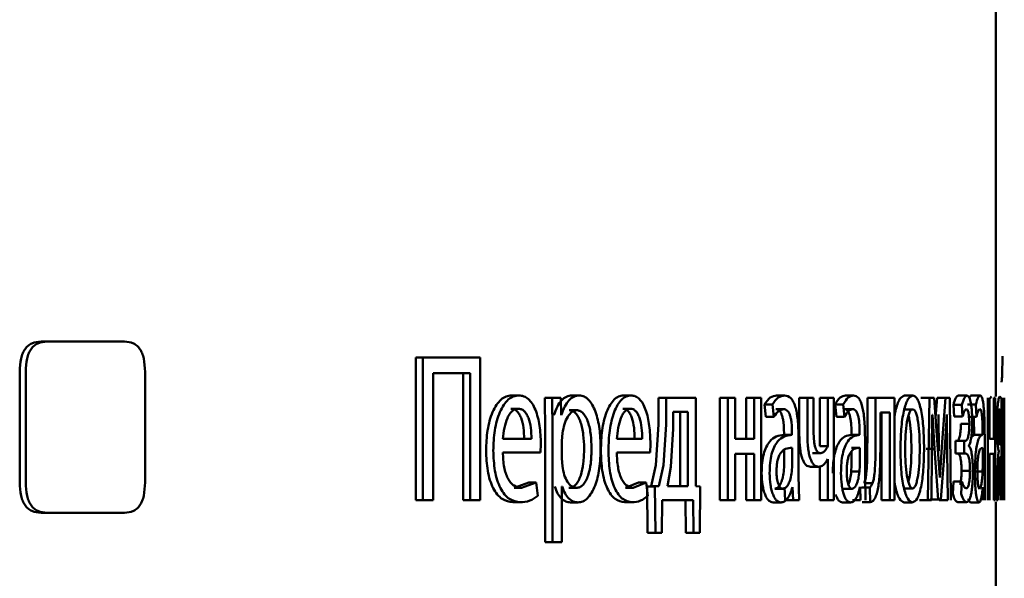
# Paper-space layout 'Лист1' of a CAD drawing. Units: millimetres. Extents: x -1990 to 4887, y 475 to 5590.
# Drawn here: x 263 to 274, y 4870 to 4877 of the extents above; entities that cross this region are included whole.
import ezdxf

# ---------------------------------------------------------------- set-up
doc = ezdxf.new("R2010")
doc.units = ezdxf.units.MM

psp = doc.layouts.new('Лист1')

# ---------------------------------------------------------------- linework, layer by layer
at = {"color": 7, "linetype": 'Continuous', "lineweight": 50}
for p, q in [((274.218, 4872.298), (274.218, 4877.94)), ((263.081, 4872.94), (263.151, 4872.94)), ((264.052, 4872.94), (263.151, 4872.94)), ((267.451, 4872.752), (267.451, 4871.088)), ((267.451, 4872.752), (267.533, 4872.752)), ((267.533, 4872.752), (267.533, 4871.088)), ((268.204, 4872.752), (267.533, 4872.752)), ((268.204, 4871.088), (268.204, 4872.752)), ((262.83, 4872.587), (262.83, 4871.293)), ((262.9, 4872.587), (262.9, 4871.293)), ((264.293, 4871.293), (264.293, 4872.587)), ((268.086, 4872.572), (267.655, 4872.572)), ((267.655, 4871.088), (267.655, 4872.572)), ((268.003, 4872.572), (268.003, 4871.088)), ((268.086, 4872.572), (268.086, 4871.088)), ((268.569, 4872.31), (268.654, 4872.31)), ((268.957, 4872.283), (268.962, 4871.893)), ((268.957, 4872.283), (269.043, 4872.283)), ((269.043, 4872.283), (269.048, 4871.893)), ((269.142, 4872.283), (269.043, 4872.283)), ((269.147, 4872.079), (269.142, 4872.283)), ((269.274, 4872.31), (269.361, 4872.31)), ((269.874, 4872.31), (269.963, 4872.31)), ((270.282, 4872.283), (270.282, 4871.972)), ((270.282, 4872.283), (270.371, 4872.283)), ((270.371, 4872.283), (270.371, 4871.972)), ((270.718, 4872.283), (270.371, 4872.283)), ((270.718, 4871.251), (270.718, 4872.283)), ((271, 4872.283), (271, 4871.088)), ((271, 4872.283), (271.091, 4872.283)), ((271.091, 4872.283), (271.091, 4871.088)), ((271.177, 4872.283), (271.091, 4872.283)), ((271.177, 4871.802), (271.177, 4872.283)), ((271.307, 4872.283), (271.307, 4871.802)), ((271.307, 4872.283), (271.399, 4872.283)), ((271.399, 4872.283), (271.399, 4871.802)), ((271.481, 4872.283), (271.399, 4872.283)), ((271.481, 4871.088), (271.481, 4872.283)), ((271.662, 4872.31), (271.755, 4872.31)), ((271.926, 4872.283), (271.926, 4871.866)), ((271.926, 4872.283), (272.02, 4872.283)), ((272.02, 4872.283), (272.02, 4871.866)), ((272.093, 4872.283), (272.02, 4872.283)), ((272.093, 4871.891), (272.093, 4872.283)), ((272.166, 4872.283), (272.166, 4871.72)), ((272.166, 4872.283), (272.26, 4872.283)), ((272.26, 4872.283), (272.26, 4871.72)), ((272.329, 4872.283), (272.26, 4872.283)), ((272.329, 4871.088), (272.329, 4872.283)), ((272.464, 4872.31), (272.559, 4872.31)), ((272.72, 4872.283), (272.72, 4871.802)), ((272.72, 4872.283), (272.816, 4872.283)), ((272.816, 4872.283), (272.816, 4871.802)), ((273.038, 4872.283), (272.816, 4872.283)), ((273.038, 4871.088), (273.038, 4872.283)), ((273.153, 4872.31), (273.25, 4872.31)), ((273.346, 4872.283), (273.444, 4872.283)), ((273.444, 4872.283), (273.425, 4871.088)), ((273.5, 4872.283), (273.444, 4872.283)), ((273.544, 4871.681), (273.5, 4872.283)), ((273.533, 4872.283), (273.517, 4872.053)), ((273.533, 4872.283), (273.631, 4872.283)), ((273.631, 4872.283), (273.594, 4871.763)), ((273.681, 4872.283), (273.631, 4872.283)), ((273.696, 4871.088), (273.681, 4872.283)), ((273.785, 4872.308), (273.884, 4872.308)), ((273.937, 4872.31), (274.037, 4872.31)), ((274.125, 4872.283), (274.125, 4871.088)), ((274.146, 4871.802), (274.146, 4872.283)), ((274.167, 4872.298), (274.154, 4872.277)), ((274.196, 4872.283), (274.196, 4871.802)), ((274.213, 4872.283), (274.196, 4872.283)), ((274.213, 4871.088), (274.213, 4872.283)), ((274.285, 4872.273), (274.267, 4872.298)), ((274.285, 4871.088), (274.285, 4872.273)), ((274.292, 4872.283), (274.292, 4872.111)), ((274.316, 4872.111), (274.316, 4872.283)), ((274.317, 4872.283), (274.317, 4871.088)), ((268.56, 4872.155), (268.645, 4872.155)), ((269.866, 4872.155), (269.955, 4872.155)), ((271.519, 4872.205), (271.537, 4872.061)), ((271.519, 4872.205), (271.612, 4872.205)), ((271.612, 4872.205), (271.63, 4872.061)), ((271.651, 4872.15), (271.744, 4872.15)), ((272.344, 4872.205), (272.359, 4872.061)), ((272.344, 4872.205), (272.439, 4872.205)), ((272.439, 4872.205), (272.454, 4872.061)), ((272.454, 4872.15), (272.549, 4872.15)), ((273.724, 4872.2), (273.732, 4872.066)), ((273.724, 4872.2), (273.822, 4872.2)), ((273.822, 4872.2), (273.831, 4872.066)), ((273.888, 4872.205), (273.987, 4872.205)), ((273.987, 4872.205), (273.993, 4872.061)), ((274.275, 4872.14), (274.266, 4872.153)), ((269.149, 4872.079), (269.147, 4872.079)), ((269.241, 4872.138), (269.328, 4872.138)), ((270.456, 4872.118), (270.456, 4871.921)), ((270.627, 4872.118), (270.456, 4872.118)), ((270.537, 4871.253), (270.537, 4872.118)), ((270.627, 4871.253), (270.627, 4872.118)), ((271.537, 4872.061), (271.63, 4872.061)), ((272.359, 4872.061), (272.454, 4872.061)), ((272.982, 4872.113), (272.872, 4872.113)), ((272.872, 4871.802), (272.872, 4872.113)), ((272.886, 4872.113), (272.886, 4871.088)), ((272.982, 4872.113), (272.982, 4871.088)), ((273.152, 4872.148), (273.249, 4872.148)), ((273.474, 4871.654), (273.478, 4872.084)), ((273.48, 4872.084), (273.478, 4872.084)), ((273.48, 4872.084), (273.504, 4871.686)), ((273.551, 4872.086), (273.555, 4871.659)), ((273.623, 4871.698), (273.648, 4872.086)), ((273.649, 4872.086), (273.648, 4872.086)), ((273.649, 4872.086), (273.653, 4871.659)), ((273.732, 4872.066), (273.831, 4872.066)), ((273.894, 4872.061), (273.993, 4872.061)), ((274.275, 4871.737), (274.275, 4872.14)), ((274.285, 4872.111), (274.292, 4872.111)), ((274.304, 4872.111), (274.292, 4872.111)), ((274.304, 4872.111), (274.304, 4871.088)), ((274.316, 4872.111), (274.309, 4872.111)), ((274.309, 4871.088), (274.309, 4872.111)), ((270.282, 4871.972), (270.251, 4871.495)), ((270.371, 4871.972), (270.34, 4871.495)), ((270.456, 4871.921), (270.429, 4871.476)), ((273.812, 4871.977), (273.911, 4871.977)), ((268.962, 4871.893), (268.962, 4870.599)), ((269.048, 4871.893), (269.048, 4870.599)), ((269.164, 4871.868), (269.157, 4871.779)), ((271.838, 4871.849), (271.745, 4871.849)), ((271.748, 4871.873), (271.748, 4871.849)), ((271.748, 4871.849), (271.841, 4871.849)), ((271.841, 4871.873), (271.841, 4871.849)), ((271.917, 4871.375), (271.917, 4871.821)), ((272.628, 4871.849), (272.532, 4871.849)), ((272.535, 4871.873), (272.535, 4871.849)), ((272.535, 4871.849), (272.63, 4871.849)), ((272.63, 4871.873), (272.63, 4871.849)), ((272.693, 4871.375), (272.693, 4871.821)), ((273.966, 4871.849), (273.935, 4871.83)), ((274.064, 4871.849), (273.965, 4871.849)), ((273.966, 4871.873), (273.966, 4871.849)), ((273.966, 4871.849), (274.065, 4871.849)), ((274.065, 4871.873), (274.065, 4871.849)), ((274.089, 4871.375), (274.089, 4871.821)), ((268.802, 4871.802), (268.468, 4871.802)), ((268.907, 4871.646), (268.911, 4871.747)), ((269.157, 4871.779), (269.157, 4871.574)), ((270.094, 4871.802), (269.798, 4871.802)), ((270.186, 4871.646), (270.189, 4871.747)), ((271.399, 4871.802), (271.177, 4871.802)), ((271.843, 4871.491), (271.843, 4871.698)), ((272.166, 4871.72), (272.26, 4871.72)), ((272.536, 4871.698), (272.632, 4871.698)), ((272.632, 4871.491), (272.632, 4871.698)), ((273.594, 4871.763), (273.567, 4871.353)), ((273.579, 4871.096), (273.623, 4871.698)), ((273.75, 4871.782), (273.75, 4871.634)), ((273.75, 4871.782), (273.849, 4871.782)), ((273.849, 4871.782), (273.849, 4871.634)), ((273.865, 4871.782), (273.849, 4871.782)), ((273.905, 4871.718), (273.905, 4871.723)), ((274.066, 4871.491), (274.066, 4871.698)), ((274.196, 4871.802), (274.146, 4871.802)), ((274.275, 4871.737), (274.266, 4871.737)), ((268.907, 4871.646), (268.467, 4871.646)), ((269.157, 4871.574), (269.162, 4871.486)), ((270.186, 4871.646), (269.797, 4871.646)), ((271.399, 4871.629), (271.177, 4871.629)), ((271.177, 4871.088), (271.177, 4871.629)), ((271.307, 4871.629), (271.307, 4871.088)), ((271.399, 4871.629), (271.399, 4871.088)), ((271.75, 4871.491), (271.75, 4871.673)), ((272.082, 4871.636), (272.176, 4871.636)), ((272.536, 4871.491), (272.536, 4871.654)), ((273.406, 4871.686), (273.504, 4871.686)), ((273.467, 4871.088), (273.474, 4871.654)), ((273.504, 4871.686), (273.547, 4871.096)), ((273.566, 4871.353), (273.544, 4871.681)), ((273.653, 4871.659), (273.658, 4871.088)), ((273.75, 4871.634), (273.849, 4871.634)), ((273.866, 4871.634), (273.849, 4871.634)), ((274.196, 4871.629), (274.146, 4871.629)), ((274.146, 4871.088), (274.146, 4871.629)), ((274.196, 4871.629), (274.196, 4871.088)), ((274.253, 4871.661), (274.253, 4871.653)), ((274.275, 4871.59), (274.267, 4871.59)), ((274.275, 4871.59), (274.275, 4871.088)), ((274.318, 4871.666), (274.318, 4871.298)), ((270.251, 4871.495), (270.198, 4871.251)), ((270.34, 4871.495), (270.287, 4871.251)), ((270.429, 4871.476), (270.387, 4871.253)), ((271.745, 4871.421), (271.75, 4871.491)), ((271.839, 4871.421), (271.843, 4871.491)), ((272.058, 4871.476), (272.152, 4871.476)), ((272.166, 4871.482), (272.166, 4871.088)), ((272.26, 4871.567), (272.259, 4871.567)), ((272.26, 4871.567), (272.26, 4871.088)), ((272.533, 4871.421), (272.536, 4871.491)), ((272.628, 4871.421), (272.632, 4871.491)), ((274.064, 4871.421), (274.066, 4871.491)), ((271.924, 4871.088), (271.917, 4871.375)), ((272.533, 4871.421), (272.628, 4871.421)), ((272.699, 4871.088), (272.693, 4871.375)), ((273.567, 4871.353), (273.566, 4871.353)), ((273.819, 4871.429), (273.918, 4871.429)), ((273.965, 4871.421), (274.064, 4871.421)), ((274.091, 4871.088), (274.089, 4871.375)), ((268.77, 4871.293), (268.599, 4871.231)), ((268.599, 4871.231), (268.684, 4871.231)), ((268.856, 4871.293), (268.684, 4871.231)), ((268.77, 4871.293), (268.856, 4871.293)), ((268.875, 4871.137), (268.856, 4871.293)), ((269.159, 4871.249), (269.157, 4871.249)), ((269.157, 4870.599), (269.157, 4871.249)), ((269.238, 4871.231), (269.325, 4871.231)), ((270.052, 4871.293), (269.9, 4871.231)), ((269.9, 4871.231), (269.989, 4871.231)), ((270.141, 4871.293), (269.989, 4871.231)), ((270.052, 4871.293), (270.141, 4871.293)), ((270.158, 4871.137), (270.141, 4871.293)), ((270.198, 4871.251), (270.153, 4871.249)), ((270.153, 4871.249), (270.157, 4870.708)), ((270.153, 4871.249), (270.242, 4871.249)), ((270.198, 4871.251), (270.287, 4871.251)), ((270.287, 4871.251), (270.242, 4871.249)), ((270.242, 4871.249), (270.247, 4870.708)), ((270.627, 4871.253), (270.387, 4871.253)), ((270.77, 4871.249), (270.718, 4871.251)), ((270.765, 4870.708), (270.77, 4871.249)), ((271.755, 4871.239), (271.761, 4871.088)), ((271.848, 4871.239), (271.846, 4871.239)), ((271.848, 4871.239), (271.854, 4871.088)), ((272.636, 4871.239), (272.634, 4871.239)), ((272.636, 4871.239), (272.641, 4871.088)), ((272.652, 4871.237), (272.748, 4871.237)), ((272.685, 4871.286), (272.781, 4871.286)), ((272.748, 4871.237), (272.754, 4871.066)), ((273.726, 4871.305), (273.716, 4871.16)), ((273.726, 4871.305), (273.824, 4871.305)), ((273.824, 4871.305), (273.815, 4871.16)), ((274.067, 4871.239), (274.066, 4871.239)), ((274.067, 4871.239), (274.069, 4871.088)), ((271.642, 4871.221), (271.735, 4871.221)), ((272.447, 4871.221), (272.542, 4871.221)), ((273.151, 4871.224), (273.248, 4871.224)), ((274.233, 4871.224), (274.228, 4871.088)), ((274.243, 4871.088), (274.246, 4871.187)), ((267.451, 4871.088), (267.533, 4871.088)), ((267.655, 4871.088), (267.533, 4871.088)), ((268.003, 4871.088), (268.086, 4871.088)), ((268.204, 4871.088), (268.086, 4871.088)), ((268.583, 4871.064), (268.668, 4871.064)), ((269.256, 4871.061), (269.343, 4871.061)), ((269.887, 4871.064), (269.975, 4871.064)), ((270.323, 4870.708), (270.327, 4871.088)), ((270.688, 4871.088), (270.327, 4871.088)), ((270.598, 4871.088), (270.602, 4870.708)), ((270.688, 4871.088), (270.693, 4870.708)), ((271, 4871.088), (271.091, 4871.088)), ((271.177, 4871.088), (271.091, 4871.088)), ((271.307, 4871.088), (271.399, 4871.088)), ((271.481, 4871.088), (271.399, 4871.088)), ((271.621, 4871.061), (271.714, 4871.061)), ((271.761, 4871.088), (271.854, 4871.088)), ((271.924, 4871.088), (271.854, 4871.088)), ((272.166, 4871.088), (272.26, 4871.088)), ((272.329, 4871.088), (272.26, 4871.088)), ((272.429, 4871.061), (272.525, 4871.061)), ((272.546, 4871.088), (272.641, 4871.088)), ((272.658, 4871.066), (272.754, 4871.066)), ((272.886, 4871.088), (272.982, 4871.088)), ((273.038, 4871.088), (272.982, 4871.088)), ((273.149, 4871.061), (273.246, 4871.061)), ((273.327, 4871.088), (273.425, 4871.088)), ((273.467, 4871.088), (273.425, 4871.088)), ((273.449, 4871.096), (273.547, 4871.096)), ((273.579, 4871.096), (273.547, 4871.096)), ((273.56, 4871.088), (273.658, 4871.088)), ((273.777, 4871.064), (273.876, 4871.064)), ((273.923, 4871.061), (274.023, 4871.061)), ((274.213, 4871.088), (274.196, 4871.088)), ((274.218, 4869.347), (274.218, 4871.07)), ((274.243, 4871.088), (274.228, 4871.088)), ((263.081, 4870.94), (263.151, 4870.94)), ((264.052, 4870.94), (263.151, 4870.94)), ((270.157, 4870.708), (270.247, 4870.708)), ((270.323, 4870.708), (270.247, 4870.708)), ((270.602, 4870.708), (270.693, 4870.708)), ((270.765, 4870.708), (270.693, 4870.708)), ((268.962, 4870.599), (269.048, 4870.599)), ((269.157, 4870.599), (269.048, 4870.599))]:
    psp.add_line(p, q, dxfattribs=at)
for points, knots in [([(263.081, 4872.94), (263.043, 4872.937), (262.99, 4872.933), (262.928, 4872.893), (262.892, 4872.854), (262.864, 4872.803), (262.836, 4872.715), (262.832, 4872.64), (262.83, 4872.587)], [0, 0, 0, 0, 0.273969, 0.390549, 0.500165, 0.609649, 0.726157, 1, 1, 1, 1]), ([(263.151, 4872.94), (263.114, 4872.937), (263.061, 4872.933), (262.998, 4872.893), (262.962, 4872.854), (262.934, 4872.803), (262.906, 4872.715), (262.903, 4872.64), (262.9, 4872.587)], [0, 0, 0, 0, 0.274124, 0.3908, 0.50049, 0.609955, 0.726385, 1, 1, 1, 1]), ([(264.293, 4872.587), (264.29, 4872.64), (264.287, 4872.715), (264.261, 4872.803), (264.234, 4872.854), (264.199, 4872.893), (264.14, 4872.933), (264.088, 4872.937), (264.052, 4872.94)], [0, 0, 0, 0, 0.27352, 0.389973, 0.499515, 0.609122, 0.725773, 1, 1, 1, 1]), ([(274.296, 4872.77), (274.296, 4872.725), (274.295, 4872.662), (274.294, 4872.588), (274.293, 4872.543), (274.291, 4872.507), (274.288, 4872.471), (274.286, 4872.467), (274.284, 4872.464)], [0, 0, 0, 0, 0.269784, 0.387684, 0.499754, 0.613818, 0.731851, 1, 1, 1, 1]), ([(268.569, 4872.31), (268.547, 4872.308), (268.505, 4872.304), (268.445, 4872.265), (268.391, 4872.203), (268.331, 4872.089), (268.281, 4871.906), (268.275, 4871.746), (268.272, 4871.666)], [0, 0, 0, 0, 0.12836, 0.250357, 0.374449, 0.500677, 0.75003, 1, 1, 1, 1]), ([(268.654, 4872.31), (268.632, 4872.308), (268.59, 4872.304), (268.53, 4872.265), (268.476, 4872.203), (268.416, 4872.089), (268.365, 4871.906), (268.359, 4871.746), (268.356, 4871.666)], [0, 0, 0, 0, 0.12853, 0.250685, 0.374846, 0.501113, 0.75031, 1, 1, 1, 1]), ([(268.911, 4871.747), (268.908, 4871.818), (268.902, 4871.958), (268.861, 4872.12), (268.811, 4872.219), (268.765, 4872.272), (268.712, 4872.305), (268.674, 4872.308), (268.654, 4872.31)], [0, 0, 0, 0, 0.249714, 0.498889, 0.620887, 0.740405, 0.864629, 1, 1, 1, 1]), ([(269.274, 4872.31), (269.252, 4872.308), (269.21, 4872.303), (269.151, 4872.257), (269.1, 4872.183), (269.075, 4872.114), (269.063, 4872.079)], [0, 0, 0, 0, 0.263401, 0.506228, 0.745773, 1, 1, 1, 1]), ([(269.361, 4872.31), (269.339, 4872.308), (269.297, 4872.303), (269.237, 4872.257), (269.186, 4872.183), (269.162, 4872.114), (269.149, 4872.079)], [0, 0, 0, 0, 0.263582, 0.506504, 0.746, 1, 1, 1, 1]), ([(269.608, 4871.703), (269.606, 4871.777), (269.601, 4871.924), (269.561, 4872.095), (269.512, 4872.203), (269.467, 4872.264), (269.416, 4872.303), (269.38, 4872.308), (269.361, 4872.31)], [0, 0, 0, 0, 0.249749, 0.499016, 0.625786, 0.749423, 0.872778, 1, 1, 1, 1]), ([(269.874, 4872.31), (269.855, 4872.308), (269.818, 4872.304), (269.765, 4872.265), (269.717, 4872.203), (269.663, 4872.089), (269.619, 4871.905), (269.613, 4871.746), (269.611, 4871.666)], [0, 0, 0, 0, 0.128349, 0.250356, 0.374436, 0.500675, 0.750029, 1, 1, 1, 1]), ([(269.963, 4872.31), (269.944, 4872.308), (269.906, 4872.304), (269.853, 4872.265), (269.805, 4872.203), (269.752, 4872.089), (269.707, 4871.906), (269.701, 4871.746), (269.699, 4871.666)], [0, 0, 0, 0, 0.128519, 0.250683, 0.374833, 0.501111, 0.750309, 1, 1, 1, 1]), ([(270.189, 4871.747), (270.187, 4871.818), (270.182, 4871.958), (270.146, 4872.12), (270.102, 4872.219), (270.061, 4872.272), (270.014, 4872.305), (269.98, 4872.308), (269.963, 4872.31)], [0, 0, 0, 0, 0.24971, 0.498887, 0.620912, 0.740444, 0.864662, 1, 1, 1, 1]), ([(271.662, 4872.31), (271.637, 4872.306), (271.587, 4872.298), (271.542, 4872.236), (271.519, 4872.205)], [0, 0, 0, 0, 0.500385, 1, 1, 1, 1]), ([(271.755, 4872.31), (271.73, 4872.306), (271.68, 4872.298), (271.635, 4872.236), (271.612, 4872.205)], [0, 0, 0, 0, 0.500474, 1, 1, 1, 1]), ([(271.917, 4871.821), (271.916, 4871.891), (271.914, 4871.991), (271.897, 4872.11), (271.88, 4872.182), (271.857, 4872.24), (271.816, 4872.299), (271.78, 4872.306), (271.755, 4872.31)], [0, 0, 0, 0, 0.273274, 0.390349, 0.499884, 0.613203, 0.730391, 1, 1, 1, 1]), ([(272.464, 4872.31), (272.443, 4872.306), (272.401, 4872.298), (272.363, 4872.236), (272.344, 4872.205)], [0, 0, 0, 0, 0.500382, 1, 1, 1, 1]), ([(272.559, 4872.31), (272.538, 4872.306), (272.496, 4872.298), (272.458, 4872.236), (272.439, 4872.205)], [0, 0, 0, 0, 0.500472, 1, 1, 1, 1]), ([(272.693, 4871.821), (272.692, 4871.891), (272.69, 4871.991), (272.676, 4872.11), (272.662, 4872.182), (272.643, 4872.24), (272.609, 4872.299), (272.58, 4872.306), (272.559, 4872.31)], [0, 0, 0, 0, 0.273274, 0.390351, 0.499885, 0.613215, 0.730405, 1, 1, 1, 1]), ([(273.153, 4872.31), (273.134, 4872.302), (273.105, 4872.29), (273.07, 4872.21), (273.05, 4872.142), (273.041, 4872.088), (273.038, 4872.069)], [0, 0, 0, 0, 0.435158, 0.654652, 0.872209, 1, 1, 1, 1]), ([(273.25, 4872.31), (273.231, 4872.302), (273.202, 4872.29), (273.167, 4872.21), (273.145, 4872.13), (273.127, 4872.03), (273.11, 4871.881), (273.108, 4871.757), (273.106, 4871.676)], [0, 0, 0, 0, 0.249629, 0.375457, 0.500149, 0.623233, 0.750455, 1, 1, 1, 1]), ([(273.382, 4871.695), (273.38, 4871.775), (273.378, 4871.894), (273.364, 4872.039), (273.348, 4872.136), (273.328, 4872.214), (273.297, 4872.292), (273.269, 4872.303), (273.25, 4872.31)], [0, 0, 0, 0, 0.249533, 0.376803, 0.499849, 0.624655, 0.750353, 1, 1, 1, 1]), ([(273.785, 4872.308), (273.775, 4872.304), (273.753, 4872.295), (273.733, 4872.231), (273.724, 4872.2)], [0, 0, 0, 0, 0.507248, 1, 1, 1, 1]), ([(273.884, 4872.308), (273.874, 4872.304), (273.852, 4872.295), (273.832, 4872.231), (273.822, 4872.2)], [0, 0, 0, 0, 0.507339, 1, 1, 1, 1]), ([(273.943, 4871.995), (273.943, 4872.02), (273.943, 4872.068), (273.939, 4872.135), (273.933, 4872.193), (273.922, 4872.253), (273.906, 4872.299), (273.891, 4872.305), (273.884, 4872.308)], [0, 0, 0, 0, 0.130362, 0.251568, 0.371906, 0.499838, 0.749603, 1, 1, 1, 1]), ([(273.937, 4872.31), (273.929, 4872.31), (273.92, 4872.31), (273.911, 4872.28), (273.91, 4872.278)], [0, 0, 0, 0, 0.923942, 1, 1, 1, 1]), ([(274.037, 4872.31), (274.028, 4872.306), (274.011, 4872.298), (273.995, 4872.236), (273.987, 4872.205)], [0, 0, 0, 0, 0.500486, 1, 1, 1, 1]), ([(274.089, 4871.821), (274.089, 4871.891), (274.088, 4871.991), (274.083, 4872.11), (274.077, 4872.182), (274.07, 4872.24), (274.057, 4872.299), (274.045, 4872.306), (274.037, 4872.31)], [0, 0, 0, 0, 0.273384, 0.390437, 0.499885, 0.613184, 0.730358, 1, 1, 1, 1]), ([(274.267, 4872.298), (274.262, 4872.296), (274.255, 4872.294), (274.247, 4872.24), (274.244, 4872.217)], [0, 0, 0, 0, 0.558447, 1, 1, 1, 1]), ([(268.645, 4872.155), (268.633, 4872.154), (268.609, 4872.151), (268.576, 4872.13), (268.546, 4872.095), (268.512, 4872.032), (268.482, 4871.933), (268.473, 4871.845), (268.468, 4871.802)], [0, 0, 0, 0, 0.129165, 0.25152, 0.373296, 0.500809, 0.750294, 1, 1, 1, 1]), ([(268.717, 4871.802), (268.715, 4871.845), (268.713, 4871.933), (268.689, 4872.035), (268.658, 4872.097), (268.629, 4872.131), (268.596, 4872.152), (268.572, 4872.154), (268.56, 4872.155)], [0, 0, 0, 0, 0.250062, 0.4994, 0.620689, 0.739698, 0.863923, 1, 1, 1, 1]), ([(268.802, 4871.802), (268.801, 4871.845), (268.798, 4871.933), (268.774, 4872.035), (268.743, 4872.097), (268.715, 4872.131), (268.681, 4872.152), (268.657, 4872.154), (268.645, 4872.155)], [0, 0, 0, 0, 0.249782, 0.498952, 0.620253, 0.73935, 0.863727, 1, 1, 1, 1]), ([(269.955, 4872.155), (269.944, 4872.154), (269.923, 4872.151), (269.893, 4872.13), (269.867, 4872.095), (269.837, 4872.032), (269.81, 4871.933), (269.802, 4871.845), (269.798, 4871.802)], [0, 0, 0, 0, 0.129111, 0.251439, 0.37323, 0.500806, 0.750294, 1, 1, 1, 1]), ([(270.005, 4871.802), (270.004, 4871.845), (270.002, 4871.933), (269.98, 4872.035), (269.953, 4872.097), (269.928, 4872.131), (269.898, 4872.152), (269.877, 4872.154), (269.866, 4872.155)], [0, 0, 0, 0, 0.250061, 0.499397, 0.62063, 0.739629, 0.863878, 1, 1, 1, 1]), ([(270.094, 4871.802), (270.093, 4871.845), (270.09, 4871.933), (270.069, 4872.035), (270.042, 4872.097), (270.016, 4872.131), (269.987, 4872.152), (269.966, 4872.154), (269.955, 4872.155)], [0, 0, 0, 0, 0.249781, 0.498948, 0.620194, 0.739281, 0.863682, 1, 1, 1, 1]), ([(271.63, 4872.061), (271.648, 4872.087), (271.684, 4872.138), (271.724, 4872.146), (271.744, 4872.15)], [0, 0, 0, 0, 0.499769, 1, 1, 1, 1]), ([(271.651, 4872.15), (271.665, 4872.148), (271.686, 4872.144), (271.71, 4872.112), (271.724, 4872.08), (271.735, 4872.039), (271.746, 4871.971), (271.747, 4871.914), (271.748, 4871.873)], [0, 0, 0, 0, 0.271604, 0.388996, 0.50107, 0.611663, 0.728551, 1, 1, 1, 1]), ([(271.744, 4872.15), (271.758, 4872.148), (271.779, 4872.144), (271.804, 4872.112), (271.818, 4872.08), (271.828, 4872.04), (271.839, 4871.972), (271.841, 4871.914), (271.841, 4871.873)], [0, 0, 0, 0, 0.271539, 0.388697, 0.500344, 0.611278, 0.728373, 1, 1, 1, 1]), ([(272.454, 4872.15), (272.466, 4872.148), (272.484, 4872.144), (272.504, 4872.112), (272.515, 4872.08), (272.524, 4872.039), (272.533, 4871.971), (272.534, 4871.914), (272.535, 4871.873)], [0, 0, 0, 0, 0.271557, 0.388959, 0.501064, 0.611691, 0.72859, 1, 1, 1, 1]), ([(272.454, 4872.061), (272.469, 4872.087), (272.499, 4872.138), (272.533, 4872.146), (272.549, 4872.15)], [0, 0, 0, 0, 0.499769, 1, 1, 1, 1]), ([(272.549, 4872.15), (272.562, 4872.148), (272.579, 4872.144), (272.599, 4872.112), (272.611, 4872.08), (272.62, 4872.04), (272.629, 4871.972), (272.63, 4871.914), (272.63, 4871.873)], [0, 0, 0, 0, 0.271507, 0.388671, 0.500341, 0.611315, 0.728424, 1, 1, 1, 1]), ([(273.831, 4872.066), (273.838, 4872.09), (273.853, 4872.137), (273.868, 4872.146), (273.876, 4872.15)], [0, 0, 0, 0, 0.50001, 1, 1, 1, 1]), ([(273.876, 4872.15), (273.88, 4872.149), (273.889, 4872.146), (273.898, 4872.119), (273.904, 4872.087), (273.908, 4872.055), (273.91, 4872.018), (273.911, 4871.991), (273.911, 4871.977)], [0, 0, 0, 0, 0.267402, 0.500139, 0.630681, 0.751833, 0.872058, 1, 1, 1, 1]), ([(273.993, 4872.061), (274, 4872.087), (274.012, 4872.138), (274.026, 4872.146), (274.033, 4872.15)], [0, 0, 0, 0, 0.499752, 1, 1, 1, 1]), ([(274.033, 4872.15), (274.038, 4872.148), (274.045, 4872.144), (274.053, 4872.112), (274.057, 4872.08), (274.061, 4872.04), (274.064, 4871.972), (274.065, 4871.914), (274.065, 4871.873)], [0, 0, 0, 0, 0.271587, 0.388728, 0.500346, 0.611145, 0.7282, 1, 1, 1, 1]), ([(274.244, 4872.217), (274.242, 4872.201), (274.239, 4872.172), (274.236, 4872.109), (274.234, 4872.037), (274.234, 4871.984), (274.233, 4871.957)], [0, 0, 0, 0, 0.266534, 0.50967, 0.747693, 1, 1, 1, 1]), ([(274.266, 4872.153), (274.264, 4872.151), (274.26, 4872.148), (274.255, 4872.123), (274.252, 4872.087), (274.249, 4872.048), (274.248, 4871.999), (274.248, 4871.963), (274.248, 4871.945)], [0, 0, 0, 0, 0.272925, 0.499315, 0.633277, 0.754096, 0.872545, 1, 1, 1, 1]), ([(269.328, 4872.138), (269.309, 4872.134), (269.272, 4872.125), (269.222, 4872.064), (269.183, 4871.978), (269.171, 4871.905), (269.164, 4871.868)], [0, 0, 0, 0, 0.250071, 0.499902, 0.746254, 1, 1, 1, 1]), ([(269.416, 4871.693), (269.414, 4871.746), (269.411, 4871.852), (269.384, 4871.978), (269.35, 4872.059), (269.318, 4872.104), (269.281, 4872.133), (269.255, 4872.136), (269.241, 4872.138)], [0, 0, 0, 0, 0.250128, 0.499689, 0.627138, 0.74938, 0.87182, 1, 1, 1, 1]), ([(269.503, 4871.693), (269.501, 4871.746), (269.498, 4871.853), (269.471, 4871.978), (269.437, 4872.059), (269.405, 4872.104), (269.368, 4872.133), (269.342, 4872.136), (269.328, 4872.138)], [0, 0, 0, 0, 0.249864, 0.499263, 0.626717, 0.749041, 0.871629, 1, 1, 1, 1]), ([(273.249, 4872.148), (273.242, 4872.146), (273.229, 4872.143), (273.211, 4872.113), (273.194, 4872.065), (273.177, 4871.98), (273.164, 4871.849), (273.162, 4871.739), (273.161, 4871.683)], [0, 0, 0, 0, 0.130392, 0.252023, 0.372819, 0.50086, 0.750206, 1, 1, 1, 1]), ([(273.235, 4871.688), (273.234, 4871.742), (273.232, 4871.851), (273.219, 4871.977), (273.207, 4872.051), (273.2, 4872.071), (273.199, 4872.075)], [0, 0, 0, 0, 0.378075, 0.755544, 0.952449, 1, 1, 1, 1]), ([(273.332, 4871.688), (273.331, 4871.742), (273.329, 4871.851), (273.317, 4871.979), (273.301, 4872.064), (273.286, 4872.113), (273.268, 4872.143), (273.256, 4872.146), (273.249, 4872.148)], [0, 0, 0, 0, 0.249757, 0.499206, 0.629414, 0.750805, 0.871565, 1, 1, 1, 1]), ([(273.959, 4872.061), (273.96, 4872.054), (273.962, 4872.034), (273.965, 4871.971), (273.965, 4871.913), (273.966, 4871.873)], [0, 0, 0, 0, 0.138449, 0.397629, 1, 1, 1, 1]), ([(273.812, 4871.977), (273.812, 4871.96), (273.811, 4871.927), (273.807, 4871.883), (273.802, 4871.848), (273.794, 4871.814), (273.782, 4871.787), (273.771, 4871.784), (273.766, 4871.782)], [0, 0, 0, 0, 0.125238, 0.249391, 0.368771, 0.499633, 0.733861, 1, 1, 1, 1]), ([(273.911, 4871.977), (273.91, 4871.96), (273.91, 4871.927), (273.906, 4871.883), (273.901, 4871.848), (273.893, 4871.814), (273.88, 4871.787), (273.87, 4871.784), (273.865, 4871.782)], [0, 0, 0, 0, 0.124338, 0.249103, 0.368379, 0.499296, 0.733623, 1, 1, 1, 1]), ([(273.905, 4871.723), (273.91, 4871.732), (273.919, 4871.751), (273.932, 4871.81), (273.939, 4871.878), (273.943, 4871.944), (273.943, 4871.977), (273.943, 4871.995)], [0, 0, 0, 0, 0.258406, 0.500801, 0.754563, 0.87561, 1, 1, 1, 1]), ([(274.233, 4871.957), (274.234, 4871.937), (274.234, 4871.897), (274.235, 4871.84), (274.237, 4871.79), (274.241, 4871.733), (274.246, 4871.682), (274.251, 4871.668), (274.253, 4871.661)], [0, 0, 0, 0, 0.128645, 0.250691, 0.372386, 0.500033, 0.749753, 1, 1, 1, 1]), ([(274.248, 4871.945), (274.248, 4871.928), (274.248, 4871.894), (274.249, 4871.848), (274.252, 4871.81), (274.255, 4871.773), (274.26, 4871.744), (274.264, 4871.74), (274.266, 4871.737)], [0, 0, 0, 0, 0.120861, 0.23675, 0.359631, 0.499341, 0.749522, 1, 1, 1, 1]), ([(271.748, 4871.849), (271.717, 4871.846), (271.661, 4871.841), (271.589, 4871.789), (271.54, 4871.714), (271.509, 4871.628), (271.49, 4871.522), (271.488, 4871.445), (271.487, 4871.404)], [0, 0, 0, 0, 0.274693, 0.499276, 0.634691, 0.75571, 0.873478, 1, 1, 1, 1]), ([(271.841, 4871.849), (271.81, 4871.846), (271.754, 4871.841), (271.682, 4871.789), (271.633, 4871.714), (271.602, 4871.628), (271.583, 4871.522), (271.581, 4871.445), (271.58, 4871.404)], [0, 0, 0, 0, 0.275422, 0.500716, 0.635746, 0.75642, 0.873847, 1, 1, 1, 1]), ([(271.926, 4871.866), (271.927, 4871.809), (271.929, 4871.727), (271.944, 4871.631), (271.96, 4871.574), (271.979, 4871.53), (272.012, 4871.485), (272.039, 4871.48), (272.058, 4871.476)], [0, 0, 0, 0, 0.269479, 0.386769, 0.499899, 0.613206, 0.731087, 1, 1, 1, 1]), ([(272.02, 4871.866), (272.021, 4871.809), (272.023, 4871.727), (272.038, 4871.631), (272.054, 4871.574), (272.073, 4871.53), (272.106, 4871.485), (272.133, 4871.48), (272.152, 4871.476)], [0, 0, 0, 0, 0.268755, 0.386318, 0.499434, 0.612766, 0.73074, 1, 1, 1, 1]), ([(272.176, 4871.636), (272.163, 4871.638), (272.146, 4871.642), (272.125, 4871.67), (272.113, 4871.698), (272.104, 4871.735), (272.095, 4871.798), (272.094, 4871.852), (272.093, 4871.891)], [0, 0, 0, 0, 0.27654, 0.392421, 0.5004, 0.606239, 0.721705, 1, 1, 1, 1]), ([(272.535, 4871.849), (272.509, 4871.846), (272.462, 4871.841), (272.403, 4871.789), (272.362, 4871.714), (272.336, 4871.628), (272.32, 4871.522), (272.318, 4871.445), (272.317, 4871.404)], [0, 0, 0, 0, 0.274697, 0.499276, 0.634696, 0.755716, 0.873481, 1, 1, 1, 1]), ([(272.63, 4871.849), (272.605, 4871.846), (272.558, 4871.841), (272.498, 4871.789), (272.457, 4871.714), (272.431, 4871.628), (272.415, 4871.522), (272.413, 4871.445), (272.412, 4871.404)], [0, 0, 0, 0, 0.275427, 0.500716, 0.635752, 0.756426, 0.873851, 1, 1, 1, 1]), ([(274.065, 4871.849), (274.055, 4871.846), (274.036, 4871.841), (274.012, 4871.789), (273.994, 4871.714), (273.983, 4871.628), (273.977, 4871.522), (273.976, 4871.445), (273.975, 4871.404)], [0, 0, 0, 0, 0.275427, 0.500716, 0.635752, 0.756426, 0.873851, 1, 1, 1, 1]), ([(269.238, 4871.231), (269.252, 4871.233), (269.279, 4871.236), (269.317, 4871.265), (269.351, 4871.312), (269.384, 4871.393), (269.411, 4871.523), (269.414, 4871.634), (269.416, 4871.693)], [0, 0, 0, 0, 0.129174, 0.250139, 0.373017, 0.500257, 0.731004, 1, 1, 1, 1]), ([(269.325, 4871.231), (269.339, 4871.233), (269.366, 4871.236), (269.404, 4871.265), (269.438, 4871.312), (269.471, 4871.393), (269.498, 4871.523), (269.501, 4871.634), (269.503, 4871.693)], [0, 0, 0, 0, 0.129369, 0.250484, 0.373446, 0.50069, 0.731285, 1, 1, 1, 1]), ([(269.343, 4871.061), (269.363, 4871.064), (269.401, 4871.068), (269.456, 4871.108), (269.505, 4871.171), (269.557, 4871.281), (269.601, 4871.462), (269.606, 4871.619), (269.608, 4871.703)], [0, 0, 0, 0, 0.127107, 0.25062, 0.375197, 0.500997, 0.734783, 1, 1, 1, 1]), ([(271.843, 4871.698), (271.817, 4871.698), (271.771, 4871.696), (271.717, 4871.656), (271.686, 4871.601), (271.671, 4871.552), (271.662, 4871.493), (271.661, 4871.451), (271.66, 4871.429)], [0, 0, 0, 0, 0.344124, 0.601709, 0.706505, 0.802556, 0.897703, 1, 1, 1, 1]), ([(272.26, 4871.72), (272.247, 4871.696), (272.222, 4871.649), (272.191, 4871.64), (272.176, 4871.636)], [0, 0, 0, 0, 0.499863, 1, 1, 1, 1]), ([(272.632, 4871.698), (272.61, 4871.698), (272.572, 4871.696), (272.527, 4871.656), (272.501, 4871.601), (272.489, 4871.552), (272.481, 4871.493), (272.48, 4871.451), (272.479, 4871.429)], [0, 0, 0, 0, 0.344124, 0.601709, 0.706505, 0.802556, 0.897703, 1, 1, 1, 1]), ([(272.72, 4871.802), (272.72, 4871.71), (272.72, 4871.573), (272.711, 4871.414), (272.699, 4871.331), (272.69, 4871.301), (272.685, 4871.286)], [0, 0, 0, 0, 0.500646, 0.750467, 0.878987, 1, 1, 1, 1]), ([(272.816, 4871.802), (272.816, 4871.71), (272.816, 4871.573), (272.807, 4871.414), (272.795, 4871.331), (272.786, 4871.301), (272.781, 4871.286)], [0, 0, 0, 0, 0.500511, 0.750297, 0.878838, 1, 1, 1, 1]), ([(272.821, 4871.14), (272.827, 4871.158), (272.84, 4871.195), (272.857, 4871.299), (272.872, 4871.504), (272.872, 4871.683), (272.872, 4871.802)], [0, 0, 0, 0, 0.121904, 0.249882, 0.499619, 1, 1, 1, 1]), ([(273.246, 4871.061), (273.265, 4871.07), (273.294, 4871.082), (273.327, 4871.161), (273.347, 4871.24), (273.363, 4871.335), (273.378, 4871.484), (273.38, 4871.609), (273.382, 4871.695)], [0, 0, 0, 0, 0.249651, 0.376065, 0.50019, 0.617617, 0.73712, 1, 1, 1, 1]), ([(273.951, 4871.419), (273.951, 4871.44), (273.951, 4871.481), (273.948, 4871.539), (273.943, 4871.59), (273.935, 4871.647), (273.923, 4871.699), (273.911, 4871.711), (273.905, 4871.718)], [0, 0, 0, 0, 0.128778, 0.250802, 0.372421, 0.500045, 0.7383, 1, 1, 1, 1]), ([(274.066, 4871.698), (274.057, 4871.698), (274.042, 4871.696), (274.023, 4871.656), (274.013, 4871.601), (274.008, 4871.552), (274.004, 4871.493), (274.004, 4871.451), (274.004, 4871.429)], [0, 0, 0, 0, 0.34412, 0.601702, 0.706498, 0.80255, 0.8977, 1, 1, 1, 1]), ([(268.272, 4871.666), (268.275, 4871.587), (268.28, 4871.466), (268.315, 4871.321), (268.353, 4871.226), (268.402, 4871.151), (268.478, 4871.079), (268.541, 4871.07), (268.583, 4871.064)], [0, 0, 0, 0, 0.249754, 0.3773, 0.500107, 0.623681, 0.750414, 1, 1, 1, 1]), ([(268.356, 4871.666), (268.359, 4871.587), (268.364, 4871.466), (268.4, 4871.321), (268.438, 4871.226), (268.487, 4871.151), (268.563, 4871.079), (268.626, 4871.07), (268.668, 4871.064)], [0, 0, 0, 0, 0.249448, 0.376853, 0.499653, 0.623239, 0.750099, 1, 1, 1, 1]), ([(268.684, 4871.231), (268.655, 4871.236), (268.611, 4871.242), (268.558, 4871.29), (268.525, 4871.34), (268.499, 4871.402), (268.473, 4871.502), (268.47, 4871.587), (268.467, 4871.646)], [0, 0, 0, 0, 0.249971, 0.377468, 0.500412, 0.614937, 0.733318, 1, 1, 1, 1]), ([(269.611, 4871.666), (269.613, 4871.587), (269.618, 4871.467), (269.649, 4871.321), (269.683, 4871.226), (269.727, 4871.151), (269.794, 4871.079), (269.85, 4871.07), (269.887, 4871.064)], [0, 0, 0, 0, 0.249756, 0.377306, 0.50011, 0.623699, 0.750417, 1, 1, 1, 1]), ([(269.699, 4871.666), (269.701, 4871.587), (269.706, 4871.467), (269.737, 4871.321), (269.771, 4871.226), (269.815, 4871.151), (269.882, 4871.079), (269.938, 4871.07), (269.975, 4871.064)], [0, 0, 0, 0, 0.249449, 0.376859, 0.499656, 0.623256, 0.750102, 1, 1, 1, 1]), ([(269.989, 4871.231), (269.963, 4871.236), (269.925, 4871.242), (269.878, 4871.29), (269.848, 4871.34), (269.826, 4871.402), (269.803, 4871.502), (269.799, 4871.587), (269.797, 4871.646)], [0, 0, 0, 0, 0.249968, 0.37745, 0.500409, 0.614934, 0.733321, 1, 1, 1, 1]), ([(273.106, 4871.676), (273.108, 4871.597), (273.11, 4871.478), (273.126, 4871.334), (273.144, 4871.237), (273.165, 4871.159), (273.199, 4871.081), (273.227, 4871.069), (273.246, 4871.061)], [0, 0, 0, 0, 0.249531, 0.376538, 0.499868, 0.624776, 0.750408, 1, 1, 1, 1]), ([(273.161, 4871.683), (273.162, 4871.629), (273.164, 4871.52), (273.178, 4871.393), (273.195, 4871.309), (273.211, 4871.261), (273.229, 4871.23), (273.242, 4871.226), (273.248, 4871.224)], [0, 0, 0, 0, 0.249797, 0.499218, 0.62712, 0.749581, 0.873246, 1, 1, 1, 1]), ([(273.199, 4871.301), (273.2, 4871.305), (273.206, 4871.325), (273.219, 4871.397), (273.232, 4871.523), (273.234, 4871.632), (273.235, 4871.688)], [0, 0, 0, 0, 0.045196, 0.23991, 0.614114, 1, 1, 1, 1]), ([(273.248, 4871.224), (273.255, 4871.226), (273.267, 4871.23), (273.285, 4871.262), (273.3, 4871.312), (273.316, 4871.395), (273.329, 4871.523), (273.331, 4871.633), (273.332, 4871.688)], [0, 0, 0, 0, 0.126274, 0.250387, 0.372741, 0.500747, 0.746587, 1, 1, 1, 1]), ([(273.767, 4871.634), (273.774, 4871.632), (273.788, 4871.629), (273.803, 4871.597), (273.811, 4871.556), (273.816, 4871.519), (273.818, 4871.476), (273.818, 4871.445), (273.819, 4871.429)], [0, 0, 0, 0, 0.335715, 0.590068, 0.695713, 0.794294, 0.893266, 1, 1, 1, 1]), ([(273.866, 4871.634), (273.873, 4871.632), (273.887, 4871.629), (273.902, 4871.597), (273.91, 4871.556), (273.915, 4871.519), (273.917, 4871.476), (273.917, 4871.445), (273.918, 4871.429)], [0, 0, 0, 0, 0.335991, 0.590483, 0.696116, 0.79462, 0.893452, 1, 1, 1, 1]), ([(274.245, 4871.585), (274.244, 4871.56), (274.241, 4871.51), (274.237, 4871.384), (274.235, 4871.288), (274.233, 4871.224)], [0, 0, 0, 0, 0.249506, 0.499538, 1, 1, 1, 1]), ([(274.253, 4871.653), (274.252, 4871.647), (274.249, 4871.633), (274.246, 4871.601), (274.245, 4871.585)], [0, 0, 0, 0, 0.478078, 1, 1, 1, 1]), ([(274.256, 4871.523), (274.257, 4871.534), (274.259, 4871.556), (274.262, 4871.584), (274.265, 4871.588), (274.267, 4871.59)], [0, 0, 0, 0, 0.25146, 0.500212, 1, 1, 1, 1]), ([(269.162, 4871.486), (269.168, 4871.45), (269.181, 4871.38), (269.22, 4871.298), (269.269, 4871.241), (269.306, 4871.235), (269.325, 4871.231)], [0, 0, 0, 0, 0.252825, 0.49969, 0.747443, 1, 1, 1, 1]), ([(272.152, 4871.476), (272.171, 4871.48), (272.209, 4871.489), (272.242, 4871.541), (272.259, 4871.567)], [0, 0, 0, 0, 0.500362, 1, 1, 1, 1]), ([(274.246, 4871.187), (274.248, 4871.247), (274.249, 4871.336), (274.252, 4871.454), (274.255, 4871.5), (274.256, 4871.523)], [0, 0, 0, 0, 0.500618, 0.750736, 1, 1, 1, 1]), ([(271.487, 4871.404), (271.489, 4871.358), (271.492, 4871.287), (271.509, 4871.204), (271.526, 4871.152), (271.546, 4871.111), (271.577, 4871.07), (271.603, 4871.065), (271.621, 4871.061)], [0, 0, 0, 0, 0.249275, 0.375222, 0.49972, 0.618754, 0.738889, 1, 1, 1, 1]), ([(271.58, 4871.404), (271.582, 4871.358), (271.585, 4871.287), (271.602, 4871.204), (271.619, 4871.152), (271.639, 4871.111), (271.67, 4871.07), (271.696, 4871.065), (271.714, 4871.061)], [0, 0, 0, 0, 0.248959, 0.374773, 0.499278, 0.618341, 0.738565, 1, 1, 1, 1]), ([(271.642, 4871.221), (271.653, 4871.224), (271.676, 4871.229), (271.706, 4871.271), (271.731, 4871.335), (271.741, 4871.392), (271.745, 4871.421)], [0, 0, 0, 0, 0.256349, 0.499961, 0.748893, 1, 1, 1, 1]), ([(271.66, 4871.429), (271.661, 4871.4), (271.662, 4871.357), (271.671, 4871.307), (271.68, 4871.277), (271.691, 4871.252), (271.709, 4871.227), (271.724, 4871.224), (271.735, 4871.221)], [0, 0, 0, 0, 0.263788, 0.382004, 0.499579, 0.61798, 0.737569, 1, 1, 1, 1]), ([(271.735, 4871.221), (271.747, 4871.224), (271.769, 4871.229), (271.8, 4871.271), (271.825, 4871.335), (271.834, 4871.392), (271.839, 4871.421)], [0, 0, 0, 0, 0.25658, 0.500306, 0.749166, 1, 1, 1, 1]), ([(272.412, 4871.404), (272.414, 4871.358), (272.416, 4871.287), (272.431, 4871.204), (272.445, 4871.152), (272.462, 4871.111), (272.488, 4871.07), (272.51, 4871.065), (272.525, 4871.061)], [0, 0, 0, 0, 0.248957, 0.374764, 0.499277, 0.618347, 0.738576, 1, 1, 1, 1]), ([(272.479, 4871.429), (272.48, 4871.4), (272.481, 4871.357), (272.489, 4871.307), (272.496, 4871.277), (272.505, 4871.252), (272.52, 4871.227), (272.533, 4871.224), (272.542, 4871.221)], [0, 0, 0, 0, 0.26383, 0.38204, 0.49958, 0.61794, 0.737515, 1, 1, 1, 1]), ([(272.498, 4871.272), (272.499, 4871.273), (272.508, 4871.287), (272.521, 4871.337), (272.529, 4871.393), (272.533, 4871.421)], [0, 0, 0, 0, 0.023507, 0.509318, 1, 1, 1, 1]), ([(272.542, 4871.221), (272.552, 4871.224), (272.571, 4871.229), (272.596, 4871.271), (272.617, 4871.335), (272.624, 4871.392), (272.628, 4871.421)], [0, 0, 0, 0, 0.256492, 0.500296, 0.749001, 1, 1, 1, 1]), ([(273.819, 4871.429), (273.818, 4871.412), (273.818, 4871.378), (273.815, 4871.333), (273.81, 4871.295), (273.806, 4871.277), (273.804, 4871.268)], [0, 0, 0, 0, 0.255111, 0.499535, 0.741109, 1, 1, 1, 1]), ([(273.918, 4871.429), (273.917, 4871.412), (273.917, 4871.379), (273.914, 4871.333), (273.909, 4871.296), (273.901, 4871.259), (273.889, 4871.229), (273.879, 4871.226), (273.874, 4871.224)], [0, 0, 0, 0, 0.126639, 0.249404, 0.370047, 0.499511, 0.732103, 1, 1, 1, 1]), ([(273.876, 4871.064), (273.885, 4871.067), (273.903, 4871.072), (273.923, 4871.119), (273.937, 4871.185), (273.945, 4871.252), (273.95, 4871.332), (273.951, 4871.389), (273.951, 4871.419)], [0, 0, 0, 0, 0.250497, 0.50043, 0.633277, 0.754273, 0.873115, 1, 1, 1, 1]), ([(273.975, 4871.404), (273.976, 4871.358), (273.977, 4871.287), (273.983, 4871.204), (273.989, 4871.152), (273.996, 4871.111), (274.007, 4871.07), (274.016, 4871.065), (274.023, 4871.061)], [0, 0, 0, 0, 0.248951, 0.374739, 0.499273, 0.618365, 0.738607, 1, 1, 1, 1]), ([(274.004, 4871.429), (274.004, 4871.4), (274.004, 4871.357), (274.008, 4871.307), (274.011, 4871.277), (274.015, 4871.252), (274.021, 4871.227), (274.026, 4871.224), (274.03, 4871.221)], [0, 0, 0, 0, 0.26369, 0.381954, 0.499565, 0.61799, 0.7376, 1, 1, 1, 1]), ([(274.03, 4871.221), (274.034, 4871.224), (274.041, 4871.229), (274.051, 4871.271), (274.06, 4871.335), (274.063, 4871.392), (274.064, 4871.421)], [0, 0, 0, 0, 0.25658, 0.500306, 0.749166, 1, 1, 1, 1]), ([(262.83, 4871.293), (262.832, 4871.241), (262.836, 4871.165), (262.864, 4871.078), (262.892, 4871.027), (262.928, 4870.987), (262.99, 4870.948), (263.043, 4870.944), (263.081, 4870.94)], [0, 0, 0, 0, 0.274017, 0.390596, 0.500172, 0.60969, 0.726196, 1, 1, 1, 1]), ([(262.9, 4871.293), (262.903, 4871.241), (262.906, 4871.166), (262.934, 4871.078), (262.962, 4871.027), (262.998, 4870.987), (263.061, 4870.948), (263.114, 4870.944), (263.151, 4870.94)], [0, 0, 0, 0, 0.273529, 0.389982, 0.499516, 0.609131, 0.725782, 1, 1, 1, 1]), ([(264.052, 4870.94), (264.088, 4870.943), (264.14, 4870.948), (264.199, 4870.987), (264.234, 4871.027), (264.261, 4871.078), (264.287, 4871.165), (264.29, 4871.241), (264.293, 4871.293)], [0, 0, 0, 0, 0.274133, 0.390809, 0.500491, 0.609964, 0.726394, 1, 1, 1, 1]), ([(269.073, 4871.249), (269.083, 4871.22), (269.105, 4871.162), (269.151, 4871.104), (269.202, 4871.067), (269.238, 4871.063), (269.256, 4871.061)], [0, 0, 0, 0, 0.24694, 0.499671, 0.74324, 1, 1, 1, 1]), ([(269.159, 4871.249), (269.17, 4871.22), (269.191, 4871.161), (269.238, 4871.104), (269.289, 4871.067), (269.325, 4871.063), (269.343, 4871.061)], [0, 0, 0, 0, 0.246698, 0.499415, 0.743052, 1, 1, 1, 1]), ([(271.714, 4871.061), (271.727, 4871.063), (271.753, 4871.067), (271.789, 4871.103), (271.822, 4871.158), (271.838, 4871.212), (271.846, 4871.239)], [0, 0, 0, 0, 0.254645, 0.500324, 0.753522, 1, 1, 1, 1]), ([(272.525, 4871.061), (272.536, 4871.063), (272.557, 4871.067), (272.587, 4871.103), (272.614, 4871.158), (272.627, 4871.212), (272.634, 4871.239)], [0, 0, 0, 0, 0.254606, 0.500319, 0.753374, 1, 1, 1, 1]), ([(272.781, 4871.286), (272.776, 4871.275), (272.766, 4871.251), (272.754, 4871.242), (272.748, 4871.237)], [0, 0, 0, 0, 0.463569, 1, 1, 1, 1]), ([(273.038, 4871.293), (273.041, 4871.275), (273.049, 4871.225), (273.068, 4871.16), (273.102, 4871.081), (273.13, 4871.069), (273.149, 4871.061)], [0, 0, 0, 0, 0.11995, 0.339933, 0.560983, 1, 1, 1, 1]), ([(273.874, 4871.224), (273.865, 4871.228), (273.848, 4871.236), (273.832, 4871.282), (273.824, 4871.305)], [0, 0, 0, 0, 0.500009, 1, 1, 1, 1]), ([(274.023, 4871.061), (274.027, 4871.063), (274.036, 4871.067), (274.048, 4871.103), (274.059, 4871.158), (274.064, 4871.212), (274.066, 4871.239)], [0, 0, 0, 0, 0.254645, 0.500324, 0.753522, 1, 1, 1, 1]), ([(268.668, 4871.064), (268.706, 4871.066), (268.778, 4871.07), (268.844, 4871.116), (268.875, 4871.137)], [0, 0, 0, 0, 0.532537, 1, 1, 1, 1]), ([(269.975, 4871.064), (270.009, 4871.066), (270.072, 4871.07), (270.131, 4871.116), (270.158, 4871.137)], [0, 0, 0, 0, 0.532755, 1, 1, 1, 1]), ([(272.35, 4871.153), (272.356, 4871.139), (272.366, 4871.111), (272.393, 4871.071), (272.414, 4871.065), (272.429, 4871.061)], [0, 0, 0, 0, 0.23795, 0.478092, 1, 1, 1, 1]), ([(272.754, 4871.066), (272.766, 4871.068), (272.79, 4871.071), (272.811, 4871.117), (272.821, 4871.14)], [0, 0, 0, 0, 0.500969, 1, 1, 1, 1]), ([(273.716, 4871.16), (273.726, 4871.132), (273.746, 4871.076), (273.767, 4871.068), (273.777, 4871.064)], [0, 0, 0, 0, 0.499845, 1, 1, 1, 1]), ([(273.815, 4871.16), (273.825, 4871.132), (273.845, 4871.076), (273.866, 4871.068), (273.876, 4871.064)], [0, 0, 0, 0, 0.499771, 1, 1, 1, 1]), ([(273.9, 4871.105), (273.901, 4871.098), (273.909, 4871.068), (273.917, 4871.064), (273.923, 4871.061)], [0, 0, 0, 0, 0.24934, 1, 1, 1, 1])]:
    psp.add_open_spline(points, degree=3, knots=knots, dxfattribs=at)

doc.saveas('drawing.dxf')
